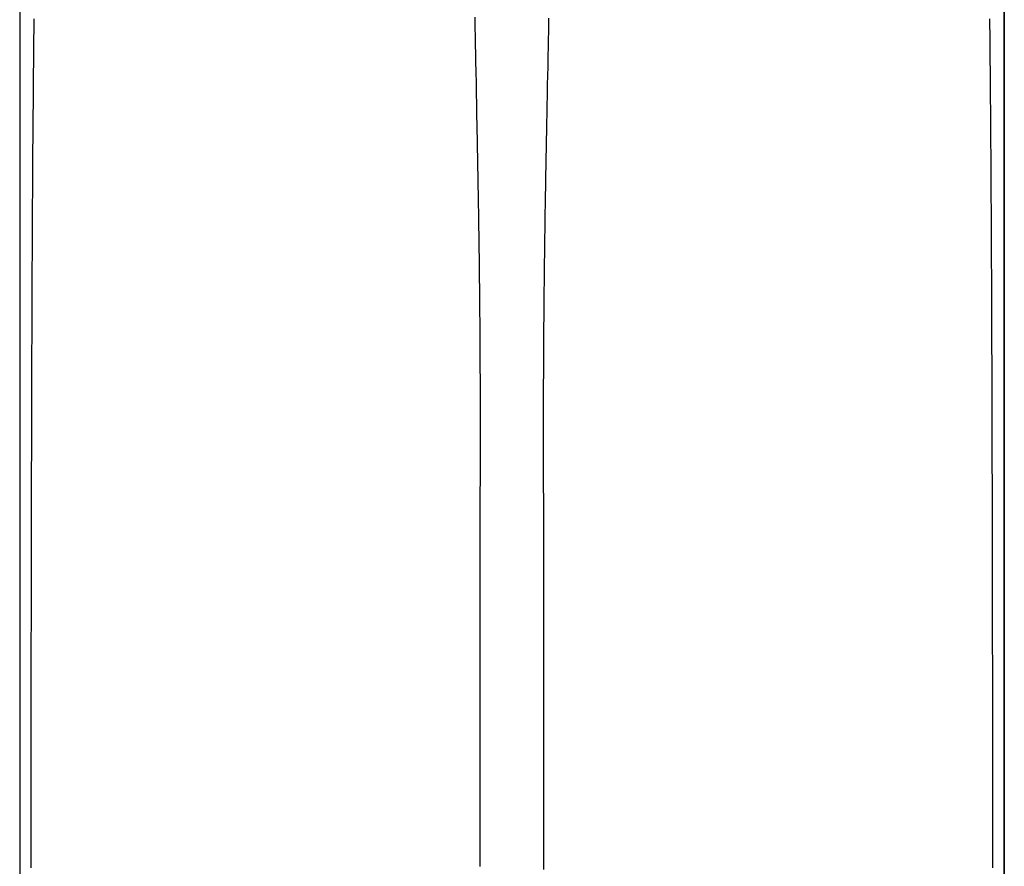
# Model space of a CAD drawing. Extents: x 34 to 183, y 31 to 253.
# Drawn here: x 42 to 57, y 131 to 144 of the extents above; entities that cross this region are included whole.
import ezdxf

# ---------------------------------------------------------------- set-up
doc = ezdxf.new("R2010")
doc.units = 0
doc.header["$MEASUREMENT"] = 0
doc.layers.add('PIC01', color=7, linetype='CONTINUOUS')

msp = doc.modelspace()

# ---------------------------------------------------------------- linework, layer by layer
at = {"layer": 'PIC01', "color": 0, "linetype": 'Continuous'}
for p, q in [((42.192, 156.885), (42.192, 118.818)), ((42.193, 156.885), (42.193, 118.818)), ((56.749, 118.818), (56.749, 156.885)), ((56.749, 156.885), (56.749, 118.818)), ((42.405, 143.578), (42.406, 143.613)), ((42.405, 143.543), (42.405, 143.578)), ((42.405, 143.508), (42.405, 143.543)), ((48.925, 143.589), (48.924, 143.638)), ((48.926, 143.54), (48.925, 143.589)), ((48.927, 143.49), (48.926, 143.54)), ((50.015, 143.486), (50.016, 143.532)), ((50.016, 143.579), (50.017, 143.625)), ((50.016, 143.532), (50.016, 143.579)), ((56.536, 143.578), (56.536, 143.613)), ((56.536, 143.543), (56.536, 143.578)), ((56.537, 143.508), (56.536, 143.543)), ((42.403, 143.367), (42.404, 143.402)), ((42.404, 143.472), (42.405, 143.508)), ((42.404, 143.437), (42.404, 143.472)), ((42.404, 143.402), (42.404, 143.437)), ((48.928, 143.44), (48.927, 143.49)), ((48.929, 143.39), (48.928, 143.44)), ((48.93, 143.34), (48.929, 143.39)), ((50.012, 143.344), (50.013, 143.392)), ((50.013, 143.392), (50.014, 143.439)), ((50.014, 143.439), (50.015, 143.486)), ((56.537, 143.472), (56.537, 143.508)), ((56.538, 143.437), (56.537, 143.472)), ((56.538, 143.402), (56.538, 143.437)), ((56.538, 143.367), (56.538, 143.402)), ((42.402, 143.296), (42.403, 143.331)), ((42.402, 143.26), (42.402, 143.296)), ((42.402, 143.225), (42.402, 143.26)), ((42.403, 143.331), (42.403, 143.367)), ((48.931, 143.29), (48.93, 143.34)), ((48.932, 143.239), (48.931, 143.29)), ((50.009, 143.201), (50.01, 143.249)), ((50.01, 143.249), (50.011, 143.297)), ((50.011, 143.297), (50.012, 143.344)), ((56.539, 143.331), (56.538, 143.367)), ((56.539, 143.296), (56.539, 143.331)), ((56.539, 143.26), (56.539, 143.296)), ((56.54, 143.225), (56.539, 143.26)), ((42.4, 143.083), (42.401, 143.118)), ((42.401, 143.189), (42.402, 143.225)), ((42.401, 143.154), (42.401, 143.189)), ((42.401, 143.118), (42.401, 143.154)), ((48.933, 143.188), (48.932, 143.239)), ((48.934, 143.137), (48.933, 143.188)), ((48.935, 143.086), (48.934, 143.137)), ((50.006, 143.057), (50.007, 143.105)), ((50.007, 143.105), (50.008, 143.153)), ((50.008, 143.153), (50.009, 143.201)), ((56.54, 143.189), (56.54, 143.225)), ((56.54, 143.154), (56.54, 143.189)), ((56.541, 143.118), (56.54, 143.154)), ((56.541, 143.083), (56.541, 143.118)), ((42.399, 142.975), (42.4, 143.011)), ((42.399, 142.94), (42.399, 142.975)), ((42.4, 143.047), (42.4, 143.083)), ((42.4, 143.011), (42.4, 143.047)), ((48.936, 143.035), (48.935, 143.086)), ((48.937, 142.983), (48.936, 143.035)), ((48.938, 142.932), (48.937, 142.983)), ((50.004, 142.96), (50.005, 143.008)), ((50.004, 142.911), (50.004, 142.96)), ((50.005, 143.008), (50.006, 143.057)), ((56.541, 143.047), (56.541, 143.083)), ((56.542, 143.011), (56.541, 143.047)), ((56.542, 142.975), (56.542, 143.011)), ((56.542, 142.94), (56.542, 142.975)), ((42.398, 142.868), (42.399, 142.904)), ((42.398, 142.832), (42.398, 142.868)), ((42.398, 142.796), (42.398, 142.832)), ((42.399, 142.904), (42.399, 142.94)), ((48.939, 142.88), (48.938, 142.932)), ((48.944, 142.614), (48.939, 142.88)), ((49.997, 142.596), (50.002, 142.813)), ((50.002, 142.813), (50.003, 142.862)), ((50.003, 142.862), (50.004, 142.911)), ((56.543, 142.904), (56.542, 142.94)), ((56.543, 142.868), (56.543, 142.904)), ((56.543, 142.832), (56.543, 142.868)), ((56.544, 142.796), (56.543, 142.832)), ((42.396, 142.653), (42.397, 142.689)), ((42.397, 142.761), (42.398, 142.796)), ((42.397, 142.725), (42.397, 142.761)), ((42.397, 142.689), (42.397, 142.725)), ((56.544, 142.761), (56.544, 142.796)), ((56.544, 142.725), (56.544, 142.761)), ((56.545, 142.689), (56.544, 142.725)), ((56.545, 142.653), (56.545, 142.689)), ((42.395, 142.508), (42.396, 142.544)), ((42.396, 142.617), (42.396, 142.653)), ((42.396, 142.581), (42.396, 142.617)), ((42.396, 142.544), (42.396, 142.581)), ((48.951, 142.248), (48.944, 142.614)), ((49.99, 142.215), (49.997, 142.596)), ((56.545, 142.617), (56.545, 142.653)), ((56.546, 142.581), (56.545, 142.617)), ((56.546, 142.544), (56.546, 142.581)), ((56.546, 142.508), (56.546, 142.544)), ((42.394, 142.4), (42.395, 142.436)), ((42.394, 142.364), (42.394, 142.4)), ((42.395, 142.472), (42.395, 142.508)), ((42.395, 142.436), (42.395, 142.472)), ((56.547, 142.472), (56.546, 142.508)), ((56.547, 142.436), (56.547, 142.472)), ((56.547, 142.4), (56.547, 142.436)), ((56.547, 142.364), (56.547, 142.4)), ((42.393, 142.255), (42.394, 142.291)), ((42.393, 142.219), (42.393, 142.255)), ((42.394, 142.328), (42.394, 142.364)), ((42.394, 142.291), (42.394, 142.328)), ((48.952, 142.194), (48.951, 142.248)), ((56.548, 142.328), (56.547, 142.364)), ((56.548, 142.291), (56.548, 142.328)), ((56.548, 142.255), (56.548, 142.291)), ((56.549, 142.219), (56.548, 142.255)), ((42.392, 142.146), (42.393, 142.182)), ((42.392, 142.11), (42.392, 142.146)), ((42.392, 142.073), (42.392, 142.11)), ((42.393, 142.182), (42.393, 142.219)), ((48.953, 142.141), (48.952, 142.194)), ((48.954, 142.087), (48.953, 142.141)), ((48.955, 142.034), (48.954, 142.087)), ((49.987, 142.063), (49.988, 142.114)), ((49.988, 142.114), (49.989, 142.165)), ((49.989, 142.165), (49.99, 142.215)), ((56.549, 142.182), (56.549, 142.219)), ((56.549, 142.146), (56.549, 142.182)), ((56.549, 142.11), (56.549, 142.146)), ((56.55, 142.073), (56.549, 142.11)), ((42.391, 142), (42.392, 142.037)), ((42.391, 141.964), (42.391, 142)), ((42.391, 141.928), (42.391, 141.964)), ((42.392, 142.037), (42.392, 142.073)), ((48.957, 141.98), (48.955, 142.034)), ((48.958, 141.926), (48.957, 141.98)), ((49.984, 141.911), (49.985, 141.962)), ((49.985, 141.962), (49.986, 142.013)), ((49.986, 142.013), (49.987, 142.063)), ((56.55, 142.037), (56.55, 142.073)), ((56.55, 142), (56.55, 142.037)), ((56.55, 141.964), (56.55, 142)), ((56.551, 141.928), (56.55, 141.964)), ((42.39, 141.891), (42.391, 141.928)), ((42.39, 141.855), (42.39, 141.891)), ((42.39, 141.818), (42.39, 141.855)), ((42.39, 141.781), (42.39, 141.818)), ((48.959, 141.872), (48.958, 141.926)), ((48.96, 141.818), (48.959, 141.872)), ((48.961, 141.764), (48.96, 141.818)), ((49.981, 141.758), (49.982, 141.809)), ((49.982, 141.809), (49.983, 141.86)), ((49.983, 141.86), (49.984, 141.911)), ((56.551, 141.891), (56.551, 141.928)), ((56.551, 141.855), (56.551, 141.891)), ((56.552, 141.818), (56.551, 141.855)), ((56.552, 141.781), (56.552, 141.818)), ((42.389, 141.745), (42.39, 141.781)), ((42.389, 141.708), (42.389, 141.745)), ((42.389, 141.672), (42.389, 141.708)), ((42.389, 141.635), (42.389, 141.672)), ((48.962, 141.71), (48.961, 141.764)), ((48.963, 141.655), (48.962, 141.71)), ((48.964, 141.601), (48.963, 141.655)), ((49.978, 141.604), (49.979, 141.655)), ((49.979, 141.655), (49.98, 141.707)), ((49.98, 141.707), (49.981, 141.758)), ((56.552, 141.745), (56.552, 141.781)), ((56.552, 141.708), (56.552, 141.745)), ((56.553, 141.672), (56.552, 141.708)), ((56.553, 141.635), (56.553, 141.672)), ((42.388, 141.598), (42.389, 141.635)), ((42.388, 141.562), (42.388, 141.598)), ((42.388, 141.525), (42.388, 141.562)), ((42.388, 141.488), (42.388, 141.525)), ((48.965, 141.547), (48.964, 141.601)), ((48.966, 141.492), (48.965, 141.547)), ((49.975, 141.45), (49.976, 141.501)), ((49.976, 141.501), (49.977, 141.553)), ((49.977, 141.553), (49.978, 141.604)), ((56.553, 141.598), (56.553, 141.635)), ((56.553, 141.562), (56.553, 141.598)), ((56.554, 141.525), (56.553, 141.562)), ((56.554, 141.488), (56.554, 141.525)), ((42.387, 141.452), (42.388, 141.488)), ((42.387, 141.415), (42.387, 141.452)), ((42.387, 141.378), (42.387, 141.415)), ((42.387, 141.341), (42.387, 141.378)), ((48.967, 141.438), (48.966, 141.492)), ((48.968, 141.383), (48.967, 141.438)), ((48.969, 141.328), (48.968, 141.383)), ((49.973, 141.347), (49.974, 141.398)), ((49.974, 141.398), (49.975, 141.45)), ((56.554, 141.452), (56.554, 141.488)), ((56.554, 141.415), (56.554, 141.452)), ((56.554, 141.378), (56.554, 141.415)), ((56.555, 141.341), (56.554, 141.378)), ((42.386, 141.268), (42.387, 141.305)), ((42.386, 141.231), (42.386, 141.268)), ((42.386, 141.194), (42.386, 141.231)), ((42.387, 141.305), (42.387, 141.341)), ((48.97, 141.274), (48.969, 141.328)), ((48.971, 141.219), (48.97, 141.274)), ((48.972, 141.164), (48.971, 141.219)), ((49.97, 141.192), (49.971, 141.243)), ((49.971, 141.243), (49.972, 141.295)), ((49.972, 141.295), (49.973, 141.347)), ((56.555, 141.305), (56.555, 141.341)), ((56.555, 141.268), (56.555, 141.305)), ((56.555, 141.231), (56.555, 141.268)), ((56.556, 141.194), (56.555, 141.231)), ((42.385, 141.121), (42.386, 141.157)), ((42.385, 141.084), (42.385, 141.121)), ((42.385, 141.047), (42.385, 141.084)), ((42.386, 141.157), (42.386, 141.194)), ((48.973, 141.109), (48.972, 141.164)), ((48.974, 141.055), (48.973, 141.109)), ((49.968, 141.036), (49.969, 141.088)), ((49.969, 141.14), (49.97, 141.192)), ((49.969, 141.088), (49.969, 141.14)), ((56.556, 141.157), (56.556, 141.194)), ((56.556, 141.121), (56.556, 141.157)), ((56.556, 141.084), (56.556, 141.121)), ((56.557, 141.047), (56.556, 141.084)), ((42.384, 140.936), (42.385, 140.973)), ((42.384, 140.899), (42.384, 140.936)), ((42.385, 141.01), (42.385, 141.047)), ((42.385, 140.973), (42.385, 141.01)), ((48.974, 141), (48.974, 141.055)), ((48.975, 140.945), (48.974, 141)), ((48.976, 140.89), (48.975, 140.945)), ((49.965, 140.881), (49.966, 140.933)), ((49.966, 140.933), (49.967, 140.985)), ((49.967, 140.985), (49.968, 141.036)), ((56.557, 141.01), (56.557, 141.047)), ((56.557, 140.973), (56.557, 141.01)), ((56.557, 140.936), (56.557, 140.973)), ((56.557, 140.899), (56.557, 140.936)), ((42.383, 140.788), (42.384, 140.825)), ((42.383, 140.751), (42.383, 140.788)), ((42.384, 140.862), (42.384, 140.899)), ((42.384, 140.825), (42.384, 140.862)), ((48.977, 140.835), (48.976, 140.89)), ((48.978, 140.78), (48.977, 140.835)), ((48.979, 140.725), (48.978, 140.78)), ((49.963, 140.777), (49.964, 140.829)), ((49.963, 140.725), (49.963, 140.777)), ((49.964, 140.829), (49.965, 140.881)), ((56.558, 140.862), (56.557, 140.899)), ((56.558, 140.825), (56.558, 140.862)), ((56.558, 140.788), (56.558, 140.825)), ((56.558, 140.751), (56.558, 140.788)), ((42.382, 140.603), (42.383, 140.64)), ((42.383, 140.714), (42.383, 140.751)), ((42.383, 140.677), (42.383, 140.714)), ((42.383, 140.64), (42.383, 140.677)), ((48.98, 140.669), (48.979, 140.725)), ((48.981, 140.614), (48.98, 140.669)), ((49.96, 140.568), (49.961, 140.621)), ((49.961, 140.621), (49.962, 140.673)), ((49.962, 140.673), (49.963, 140.725)), ((56.558, 140.714), (56.558, 140.751)), ((56.559, 140.677), (56.558, 140.714)), ((56.559, 140.64), (56.559, 140.677)), ((56.559, 140.603), (56.559, 140.64)), ((42.382, 140.566), (42.382, 140.603)), ((42.382, 140.529), (42.382, 140.566)), ((42.382, 140.492), (42.382, 140.529)), ((42.382, 140.455), (42.382, 140.492)), ((48.981, 140.559), (48.981, 140.614)), ((48.982, 140.504), (48.981, 140.559)), ((48.983, 140.449), (48.982, 140.504)), ((49.959, 140.516), (49.96, 140.568)), ((49.959, 140.464), (49.959, 140.516)), ((56.559, 140.566), (56.559, 140.603)), ((56.559, 140.529), (56.559, 140.566)), ((56.56, 140.492), (56.559, 140.529)), ((56.56, 140.455), (56.56, 140.492)), ((42.381, 140.418), (42.382, 140.455)), ((42.381, 140.381), (42.381, 140.418)), ((42.381, 140.343), (42.381, 140.381)), ((42.381, 140.306), (42.381, 140.343)), ((48.984, 140.393), (48.983, 140.449)), ((48.985, 140.338), (48.984, 140.393)), ((48.985, 140.283), (48.985, 140.338)), ((49.956, 140.308), (49.957, 140.36)), ((49.957, 140.36), (49.958, 140.412)), ((49.958, 140.412), (49.959, 140.464)), ((56.56, 140.418), (56.56, 140.455)), ((56.56, 140.381), (56.56, 140.418)), ((56.56, 140.343), (56.56, 140.381)), ((56.561, 140.306), (56.56, 140.343)), ((42.38, 140.195), (42.381, 140.232)), ((42.38, 140.158), (42.38, 140.195)), ((42.381, 140.269), (42.381, 140.306)), ((42.381, 140.232), (42.381, 140.269)), ((48.986, 140.227), (48.985, 140.283)), ((48.987, 140.172), (48.986, 140.227)), ((49.954, 140.151), (49.955, 140.203)), ((49.955, 140.203), (49.956, 140.255)), ((49.956, 140.255), (49.956, 140.308)), ((56.561, 140.269), (56.561, 140.306)), ((56.561, 140.232), (56.561, 140.269)), ((56.561, 140.195), (56.561, 140.232)), ((56.561, 140.158), (56.561, 140.195)), ((42.379, 140.009), (42.38, 140.046)), ((42.38, 140.121), (42.38, 140.158)), ((42.38, 140.083), (42.38, 140.121)), ((42.38, 140.046), (42.38, 140.083)), ((48.988, 140.117), (48.987, 140.172)), ((48.988, 140.061), (48.988, 140.117)), ((48.989, 140.006), (48.988, 140.061)), ((49.952, 139.994), (49.953, 140.046)), ((49.953, 140.046), (49.954, 140.098)), ((49.954, 140.098), (49.954, 140.151)), ((56.561, 140.121), (56.561, 140.158)), ((56.562, 140.083), (56.561, 140.121)), ((56.562, 140.046), (56.562, 140.083)), ((56.562, 140.009), (56.562, 140.046)), ((42.379, 139.972), (42.379, 140.009)), ((42.379, 139.934), (42.379, 139.972)), ((42.379, 139.897), (42.379, 139.934)), ((42.379, 139.86), (42.379, 139.897)), ((48.99, 139.95), (48.989, 140.006)), ((48.99, 139.895), (48.99, 139.95)), ((48.991, 139.839), (48.99, 139.895)), ((49.951, 139.889), (49.952, 139.941)), ((49.952, 139.941), (49.952, 139.994)), ((56.562, 139.972), (56.562, 140.009)), ((56.562, 139.934), (56.562, 139.972)), ((56.563, 139.897), (56.562, 139.934)), ((56.563, 139.86), (56.563, 139.897)), ((42.378, 139.785), (42.379, 139.823)), ((42.378, 139.748), (42.378, 139.785)), ((42.378, 139.711), (42.378, 139.748)), ((42.379, 139.823), (42.379, 139.86)), ((48.992, 139.784), (48.991, 139.839)), ((48.992, 139.728), (48.992, 139.784)), ((49.949, 139.732), (49.95, 139.784)), ((49.95, 139.837), (49.951, 139.889)), ((49.95, 139.784), (49.95, 139.837)), ((56.563, 139.823), (56.563, 139.86)), ((56.563, 139.785), (56.563, 139.823)), ((56.563, 139.748), (56.563, 139.785)), ((56.563, 139.711), (56.563, 139.748)), ((42.378, 139.674), (42.378, 139.711)), ((42.378, 139.636), (42.378, 139.674)), ((42.378, 139.599), (42.378, 139.636)), ((48.993, 139.673), (48.992, 139.728)), ((48.994, 139.617), (48.993, 139.673)), ((48.994, 139.562), (48.994, 139.617)), ((49.948, 139.627), (49.949, 139.679)), ((49.948, 139.574), (49.948, 139.627)), ((49.949, 139.679), (49.949, 139.732)), ((56.564, 139.674), (56.563, 139.711)), ((56.564, 139.636), (56.564, 139.674)), ((56.564, 139.599), (56.564, 139.636)), ((42.377, 139.562), (42.378, 139.599)), ((42.377, 139.524), (42.377, 139.562)), ((42.377, 139.487), (42.377, 139.524)), ((42.377, 139.45), (42.377, 139.487)), ((48.995, 139.506), (48.994, 139.562)), ((48.995, 139.45), (48.995, 139.506)), ((49.946, 139.417), (49.947, 139.469)), ((49.947, 139.522), (49.948, 139.574)), ((49.947, 139.469), (49.947, 139.522)), ((56.564, 139.562), (56.564, 139.599)), ((56.564, 139.524), (56.564, 139.562)), ((56.564, 139.487), (56.564, 139.524)), ((56.564, 139.45), (56.564, 139.487)), ((42.376, 139.3), (42.377, 139.338)), ((42.377, 139.412), (42.377, 139.45)), ((42.377, 139.375), (42.377, 139.412)), ((42.377, 139.338), (42.377, 139.375)), ((48.996, 139.395), (48.995, 139.45)), ((48.996, 139.339), (48.996, 139.395)), ((48.997, 139.284), (48.996, 139.339)), ((49.945, 139.312), (49.946, 139.364)), ((49.945, 139.259), (49.945, 139.312)), ((49.946, 139.364), (49.946, 139.417)), ((56.565, 139.412), (56.564, 139.45)), ((56.565, 139.375), (56.565, 139.412)), ((56.565, 139.338), (56.565, 139.375)), ((56.565, 139.3), (56.565, 139.338)), ((42.376, 139.263), (42.376, 139.3)), ((42.376, 139.225), (42.376, 139.263)), ((42.376, 139.188), (42.376, 139.225)), ((42.376, 139.151), (42.376, 139.188)), ((48.997, 139.228), (48.997, 139.284)), ((48.998, 139.172), (48.997, 139.228)), ((48.998, 139.116), (48.998, 139.172)), ((49.944, 139.207), (49.945, 139.259)), ((49.944, 139.154), (49.944, 139.207)), ((56.565, 139.263), (56.565, 139.3)), ((56.565, 139.225), (56.565, 139.263)), ((56.566, 139.188), (56.565, 139.225)), ((56.566, 139.151), (56.566, 139.188)), ((42.375, 139.038), (42.376, 139.076)), ((42.375, 139.001), (42.375, 139.038)), ((42.376, 139.113), (42.376, 139.151)), ((42.376, 139.076), (42.376, 139.113)), ((48.999, 139.061), (48.998, 139.116)), ((48.999, 139.005), (48.999, 139.061)), ((49.942, 138.996), (49.943, 139.049)), ((49.943, 139.101), (49.944, 139.154)), ((49.943, 139.049), (49.943, 139.101)), ((56.566, 139.113), (56.566, 139.151)), ((56.566, 139.076), (56.566, 139.113)), ((56.566, 139.038), (56.566, 139.076)), ((56.566, 139.001), (56.566, 139.038)), ((42.375, 138.964), (42.375, 139.001)), ((42.375, 138.926), (42.375, 138.964)), ((42.375, 138.889), (42.375, 138.926)), ((42.375, 138.851), (42.375, 138.889)), ((49, 138.949), (48.999, 139.005)), ((49, 138.894), (49, 138.949)), ((49, 138.838), (49, 138.894)), ((49.941, 138.838), (49.942, 138.891)), ((49.942, 138.943), (49.942, 138.996)), ((49.942, 138.891), (49.942, 138.943)), ((56.566, 138.964), (56.566, 139.001)), ((56.566, 138.926), (56.566, 138.964)), ((56.567, 138.889), (56.566, 138.926)), ((56.567, 138.851), (56.567, 138.889)), ((42.374, 138.776), (42.375, 138.814)), ((42.374, 138.739), (42.374, 138.776)), ((42.374, 138.701), (42.374, 138.739)), ((42.375, 138.814), (42.375, 138.851)), ((49.001, 138.782), (49, 138.838)), ((49.001, 138.726), (49.001, 138.782)), ((49.94, 138.68), (49.941, 138.733)), ((49.941, 138.786), (49.941, 138.838)), ((49.941, 138.733), (49.941, 138.786)), ((56.567, 138.814), (56.567, 138.851)), ((56.567, 138.776), (56.567, 138.814)), ((56.567, 138.739), (56.567, 138.776)), ((56.567, 138.701), (56.567, 138.739)), ((42.374, 138.664), (42.374, 138.701)), ((42.374, 138.626), (42.374, 138.664)), ((42.374, 138.589), (42.374, 138.626)), ((42.374, 138.551), (42.374, 138.589)), ((49.001, 138.671), (49.001, 138.726)), ((49.001, 138.615), (49.001, 138.671)), ((49.002, 138.559), (49.001, 138.615)), ((49.94, 138.628), (49.94, 138.68)), ((49.94, 138.575), (49.94, 138.628)), ((56.567, 138.664), (56.567, 138.701)), ((56.568, 138.626), (56.567, 138.664)), ((56.568, 138.589), (56.568, 138.626)), ((56.568, 138.551), (56.568, 138.589)), ((42.373, 138.476), (42.374, 138.514)), ((42.373, 138.439), (42.373, 138.476)), ((42.373, 138.401), (42.373, 138.439)), ((42.374, 138.514), (42.374, 138.551)), ((49.002, 138.504), (49.002, 138.559)), ((49.002, 138.448), (49.002, 138.504)), ((49.002, 138.392), (49.002, 138.448)), ((49.939, 138.47), (49.94, 138.522)), ((49.939, 138.417), (49.939, 138.47)), ((49.94, 138.522), (49.94, 138.575)), ((56.568, 138.514), (56.568, 138.551)), ((56.568, 138.476), (56.568, 138.514)), ((56.568, 138.439), (56.568, 138.476)), ((56.568, 138.401), (56.568, 138.439)), ((42.373, 138.364), (42.373, 138.401)), ((42.373, 138.326), (42.373, 138.364)), ((42.373, 138.289), (42.373, 138.326)), ((49.003, 138.336), (49.002, 138.392)), ((49.003, 138.28), (49.003, 138.336)), ((49.938, 138.259), (49.939, 138.312)), ((49.939, 138.364), (49.939, 138.417)), ((49.939, 138.312), (49.939, 138.364)), ((56.568, 138.364), (56.568, 138.401)), ((56.569, 138.326), (56.568, 138.364)), ((56.569, 138.289), (56.569, 138.326)), ((42.372, 138.139), (42.373, 138.176)), ((42.373, 138.251), (42.373, 138.289)), ((42.373, 138.214), (42.373, 138.251)), ((42.373, 138.176), (42.373, 138.214)), ((49.003, 138.225), (49.003, 138.28)), ((49.003, 138.169), (49.003, 138.225)), ((49.003, 138.113), (49.003, 138.169)), ((49.938, 138.206), (49.938, 138.259)), ((49.938, 138.153), (49.938, 138.206)), ((49.938, 138.101), (49.938, 138.153)), ((56.569, 138.251), (56.569, 138.289)), ((56.569, 138.214), (56.569, 138.251)), ((56.569, 138.176), (56.569, 138.214)), ((56.569, 138.139), (56.569, 138.176)), ((42.372, 138.101), (42.372, 138.139)), ((42.372, 138.064), (42.372, 138.101)), ((42.372, 138.026), (42.372, 138.064)), ((42.372, 137.989), (42.372, 138.026)), ((49.003, 138.057), (49.003, 138.113)), ((49.003, 138.002), (49.003, 138.057)), ((49.004, 137.946), (49.003, 138.002)), ((49.938, 138.048), (49.938, 138.101)), ((49.938, 137.995), (49.938, 138.048)), ((56.569, 138.101), (56.569, 138.139)), ((56.569, 138.064), (56.569, 138.101)), ((56.569, 138.026), (56.569, 138.064)), ((56.57, 137.989), (56.569, 138.026)), ((42.372, 137.951), (42.372, 137.989)), ((42.372, 137.914), (42.372, 137.951)), ((42.372, 137.876), (42.372, 137.914)), ((42.372, 137.839), (42.372, 137.876)), ((49.004, 137.89), (49.004, 137.946)), ((49.004, 137.834), (49.004, 137.89)), ((49.937, 137.837), (49.938, 137.89)), ((49.938, 137.943), (49.938, 137.995)), ((49.938, 137.89), (49.938, 137.943)), ((56.57, 137.951), (56.57, 137.989)), ((56.57, 137.914), (56.57, 137.951)), ((56.57, 137.876), (56.57, 137.914)), ((56.57, 137.839), (56.57, 137.876)), ((42.371, 137.801), (42.372, 137.839)), ((42.371, 137.763), (42.371, 137.801)), ((42.371, 137.726), (42.371, 137.763)), ((42.371, 137.688), (42.371, 137.726)), ((49.004, 137.779), (49.004, 137.834)), ((49.004, 137.723), (49.004, 137.779)), ((49.004, 137.667), (49.004, 137.723)), ((49.937, 137.785), (49.937, 137.837)), ((49.937, 137.732), (49.937, 137.785)), ((49.937, 137.679), (49.937, 137.732)), ((56.57, 137.801), (56.57, 137.839)), ((56.57, 137.763), (56.57, 137.801)), ((56.57, 137.726), (56.57, 137.763)), ((56.57, 137.688), (56.57, 137.726)), ((42.371, 137.651), (42.371, 137.688)), ((42.371, 137.613), (42.371, 137.651)), ((42.371, 137.576), (42.371, 137.613)), ((42.371, 137.538), (42.371, 137.576)), ((49.004, 137.611), (49.004, 137.667)), ((49.004, 137.555), (49.004, 137.611)), ((49.937, 137.626), (49.937, 137.679)), ((49.937, 137.574), (49.937, 137.626)), ((49.937, 137.521), (49.937, 137.574)), ((56.571, 137.651), (56.57, 137.688)), ((56.571, 137.613), (56.571, 137.651)), ((56.571, 137.576), (56.571, 137.613)), ((56.571, 137.538), (56.571, 137.576)), ((42.37, 137.463), (42.371, 137.5)), ((42.37, 137.425), (42.37, 137.463)), ((42.37, 137.388), (42.37, 137.425)), ((42.371, 137.5), (42.371, 137.538)), ((49.004, 137.5), (49.004, 137.555)), ((49.004, 137.444), (49.004, 137.5)), ((49.004, 137.388), (49.004, 137.444)), ((49.937, 137.468), (49.937, 137.521)), ((49.937, 137.416), (49.937, 137.468)), ((56.571, 137.5), (56.571, 137.538)), ((56.571, 137.463), (56.571, 137.5)), ((56.571, 137.425), (56.571, 137.463)), ((56.571, 137.388), (56.571, 137.425)), ((42.37, 137.35), (42.37, 137.388)), ((42.37, 137.312), (42.37, 137.35)), ((42.37, 137.275), (42.37, 137.312)), ((42.37, 137.237), (42.37, 137.275)), ((49.004, 137.332), (49.004, 137.388)), ((49.004, 137.276), (49.004, 137.332)), ((49.004, 137.221), (49.004, 137.276)), ((49.937, 137.363), (49.937, 137.416)), ((49.937, 137.31), (49.937, 137.363)), ((49.937, 137.258), (49.937, 137.31)), ((56.571, 137.35), (56.571, 137.388)), ((56.571, 137.312), (56.571, 137.35)), ((56.572, 137.275), (56.571, 137.312)), ((56.572, 137.237), (56.572, 137.275)), ((42.37, 137.2), (42.37, 137.237)), ((42.37, 137.162), (42.37, 137.2)), ((42.37, 137.124), (42.37, 137.162)), ((49.003, 137.109), (49.004, 137.165)), ((49.004, 137.165), (49.004, 137.221)), ((49.937, 137.205), (49.937, 137.258)), ((49.938, 137.152), (49.937, 137.205)), ((49.938, 137.099), (49.938, 137.152)), ((56.572, 137.2), (56.572, 137.237)), ((56.572, 137.162), (56.572, 137.2)), ((56.572, 137.124), (56.572, 137.162)), ((42.369, 137.049), (42.37, 137.087)), ((42.369, 137.012), (42.369, 137.049)), ((42.369, 136.974), (42.369, 137.012)), ((42.37, 137.087), (42.37, 137.124)), ((49.003, 137.053), (49.003, 137.109)), ((49.003, 136.997), (49.003, 137.053)), ((49.003, 136.942), (49.003, 136.997)), ((49.938, 137.047), (49.938, 137.099)), ((49.938, 136.994), (49.938, 137.047)), ((49.938, 136.941), (49.938, 136.994)), ((56.572, 137.087), (56.572, 137.124)), ((56.572, 137.049), (56.572, 137.087)), ((56.572, 137.012), (56.572, 137.049)), ((56.572, 136.974), (56.572, 137.012)), ((42.369, 136.936), (42.369, 136.974)), ((42.369, 136.899), (42.369, 136.936)), ((42.369, 136.861), (42.369, 136.899)), ((42.369, 136.823), (42.369, 136.861)), ((49.002, 136.454), (49.003, 136.942)), ((49.938, 136.888), (49.938, 136.941)), ((49.938, 136.836), (49.938, 136.888)), ((49.938, 136.783), (49.938, 136.836)), ((56.572, 136.936), (56.572, 136.974)), ((56.572, 136.899), (56.572, 136.936)), ((56.573, 136.861), (56.572, 136.899)), ((56.573, 136.823), (56.573, 136.861)), ((42.369, 136.786), (42.369, 136.823)), ((42.369, 136.748), (42.369, 136.786)), ((42.369, 136.711), (42.369, 136.748)), ((42.369, 136.673), (42.369, 136.711)), ((49.938, 136.73), (49.938, 136.783)), ((49.938, 136.678), (49.938, 136.73)), ((56.573, 136.786), (56.573, 136.823)), ((56.573, 136.748), (56.573, 136.786)), ((56.573, 136.711), (56.573, 136.748)), ((56.573, 136.673), (56.573, 136.711)), ((42.368, 136.635), (42.369, 136.673)), ((42.368, 136.598), (42.368, 136.635)), ((42.368, 136.56), (42.368, 136.598)), ((42.368, 136.522), (42.368, 136.56)), ((49.938, 136.625), (49.938, 136.678)), ((49.939, 136.572), (49.938, 136.625)), ((49.939, 136.265), (49.939, 136.572)), ((56.573, 136.635), (56.573, 136.673)), ((56.573, 136.598), (56.573, 136.635)), ((56.573, 136.56), (56.573, 136.598)), ((56.573, 136.522), (56.573, 136.56)), ((42.368, 136.485), (42.368, 136.522)), ((42.368, 136.447), (42.368, 136.485)), ((42.368, 136.409), (42.368, 136.447)), ((42.368, 136.372), (42.368, 136.409)), ((49.002, 136.272), (49.002, 136.454)), ((56.573, 136.485), (56.573, 136.522)), ((56.573, 136.447), (56.573, 136.485)), ((56.574, 136.409), (56.573, 136.447)), ((56.574, 136.372), (56.574, 136.409)), ((42.368, 136.334), (42.368, 136.372)), ((42.368, 136.296), (42.368, 136.334)), ((42.368, 136.259), (42.368, 136.296)), ((42.368, 136.221), (42.368, 136.259)), ((49.002, 136.216), (49.002, 136.272)), ((49.94, 135.939), (49.939, 136.265)), ((56.574, 136.334), (56.574, 136.372)), ((56.574, 136.296), (56.574, 136.334)), ((56.574, 136.259), (56.574, 136.296)), ((56.574, 136.221), (56.574, 136.259)), ((42.367, 136.184), (42.368, 136.221)), ((42.367, 136.146), (42.367, 136.184)), ((42.367, 136.108), (42.367, 136.146)), ((42.367, 136.071), (42.367, 136.108)), ((49.002, 136.16), (49.002, 136.216)), ((49.002, 136.104), (49.002, 136.16)), ((56.574, 136.184), (56.574, 136.221)), ((56.574, 136.146), (56.574, 136.184)), ((56.574, 136.108), (56.574, 136.146)), ((56.574, 136.071), (56.574, 136.108)), ((42.367, 136.033), (42.367, 136.071)), ((42.367, 135.995), (42.367, 136.033)), ((42.367, 135.958), (42.367, 135.995)), ((49.001, 135.936), (49.002, 135.992)), ((49.002, 136.048), (49.002, 136.104)), ((49.002, 135.992), (49.002, 136.048)), ((56.574, 136.033), (56.574, 136.071)), ((56.574, 135.995), (56.574, 136.033)), ((56.575, 135.958), (56.574, 135.995)), ((42.367, 135.92), (42.367, 135.958)), ((42.367, 135.882), (42.367, 135.92)), ((42.367, 135.845), (42.367, 135.882)), ((42.367, 135.807), (42.367, 135.845)), ((49.001, 135.881), (49.001, 135.936)), ((49.001, 135.825), (49.001, 135.881)), ((49.001, 135.769), (49.001, 135.825)), ((49.94, 135.886), (49.94, 135.939)), ((49.94, 135.833), (49.94, 135.886)), ((49.94, 135.781), (49.94, 135.833)), ((56.575, 135.92), (56.575, 135.958)), ((56.575, 135.882), (56.575, 135.92)), ((56.575, 135.845), (56.575, 135.882)), ((56.575, 135.807), (56.575, 135.845)), ((42.366, 135.694), (42.367, 135.732)), ((42.366, 135.656), (42.366, 135.694)), ((42.367, 135.769), (42.367, 135.807)), ((42.367, 135.732), (42.367, 135.769)), ((49.001, 135.713), (49.001, 135.769)), ((49.001, 135.657), (49.001, 135.713)), ((49.94, 135.728), (49.94, 135.781)), ((49.94, 135.675), (49.94, 135.728)), ((49.941, 135.622), (49.94, 135.675)), ((56.575, 135.769), (56.575, 135.807)), ((56.575, 135.732), (56.575, 135.769)), ((56.575, 135.694), (56.575, 135.732)), ((56.575, 135.656), (56.575, 135.694)), ((42.366, 135.619), (42.366, 135.656)), ((42.366, 135.581), (42.366, 135.619)), ((42.366, 135.543), (42.366, 135.581)), ((42.366, 135.505), (42.366, 135.543)), ((49.001, 135.601), (49.001, 135.657)), ((49.001, 135.545), (49.001, 135.601)), ((49.001, 135.489), (49.001, 135.545)), ((49.941, 135.57), (49.941, 135.622)), ((49.941, 135.517), (49.941, 135.57)), ((56.575, 135.619), (56.575, 135.656)), ((56.575, 135.581), (56.575, 135.619)), ((56.575, 135.543), (56.575, 135.581)), ((56.575, 135.505), (56.575, 135.543)), ((42.366, 135.468), (42.366, 135.505)), ((42.366, 135.43), (42.366, 135.468)), ((42.366, 135.392), (42.366, 135.43)), ((42.366, 135.355), (42.366, 135.392)), ((49.001, 135.434), (49.001, 135.489)), ((49.001, 135.378), (49.001, 135.434)), ((49.941, 135.464), (49.941, 135.517)), ((49.941, 135.411), (49.941, 135.464)), ((49.941, 135.359), (49.941, 135.411)), ((56.575, 135.468), (56.575, 135.505)), ((56.576, 135.43), (56.575, 135.468)), ((56.576, 135.392), (56.576, 135.43)), ((56.576, 135.355), (56.576, 135.392)), ((42.366, 135.317), (42.366, 135.355)), ((42.366, 135.279), (42.366, 135.317)), ((42.366, 135.242), (42.366, 135.279)), ((42.366, 135.204), (42.366, 135.242)), ((49, 135.266), (49.001, 135.322)), ((49, 135.21), (49, 135.266)), ((49.001, 135.322), (49.001, 135.378)), ((49.941, 135.306), (49.941, 135.359)), ((49.941, 135.253), (49.941, 135.306)), ((49.941, 135.2), (49.941, 135.253)), ((56.576, 135.317), (56.576, 135.355)), ((56.576, 135.279), (56.576, 135.317)), ((56.576, 135.242), (56.576, 135.279)), ((56.576, 135.204), (56.576, 135.242)), ((42.365, 135.129), (42.366, 135.166)), ((42.365, 135.091), (42.365, 135.129)), ((42.365, 135.053), (42.365, 135.091)), ((42.366, 135.166), (42.366, 135.204)), ((49, 135.154), (49, 135.21)), ((49, 135.098), (49, 135.154)), ((49, 135.042), (49, 135.098)), ((49.941, 135.147), (49.941, 135.2)), ((49.941, 135.095), (49.941, 135.147)), ((49.941, 135.042), (49.941, 135.095)), ((56.576, 135.166), (56.576, 135.204)), ((56.576, 135.129), (56.576, 135.166)), ((56.576, 135.091), (56.576, 135.129)), ((56.576, 135.053), (56.576, 135.091)), ((42.365, 135.016), (42.365, 135.053)), ((42.365, 134.978), (42.365, 135.016)), ((42.365, 134.94), (42.365, 134.978)), ((49, 134.986), (49, 135.042)), ((49, 134.931), (49, 134.986)), ((49.941, 134.989), (49.941, 135.042)), ((49.942, 134.936), (49.941, 134.989)), ((56.576, 135.016), (56.576, 135.053)), ((56.576, 134.978), (56.576, 135.016)), ((56.576, 134.94), (56.576, 134.978)), ((42.365, 134.902), (42.365, 134.94)), ((42.365, 134.865), (42.365, 134.902)), ((42.365, 134.827), (42.365, 134.865)), ((42.365, 134.789), (42.365, 134.827)), ((49, 134.875), (49, 134.931)), ((49, 134.819), (49, 134.875)), ((49, 134.763), (49, 134.819)), ((49.942, 134.883), (49.942, 134.936)), ((49.942, 134.831), (49.942, 134.883)), ((49.942, 134.778), (49.942, 134.831)), ((56.576, 134.902), (56.576, 134.94)), ((56.576, 134.865), (56.576, 134.902)), ((56.577, 134.827), (56.576, 134.865)), ((56.577, 134.789), (56.577, 134.827)), ((42.365, 134.752), (42.365, 134.789)), ((42.365, 134.714), (42.365, 134.752)), ((42.365, 134.676), (42.365, 134.714)), ((42.365, 134.639), (42.365, 134.676)), ((49, 134.707), (49, 134.763)), ((49, 134.651), (49, 134.707)), ((49.942, 134.725), (49.942, 134.778)), ((49.942, 134.672), (49.942, 134.725)), ((49.942, 134.619), (49.942, 134.672)), ((56.577, 134.752), (56.577, 134.789)), ((56.577, 134.714), (56.577, 134.752)), ((56.577, 134.676), (56.577, 134.714)), ((56.577, 134.639), (56.577, 134.676)), ((42.364, 134.525), (42.365, 134.563)), ((42.364, 134.488), (42.364, 134.525)), ((42.365, 134.601), (42.365, 134.639)), ((42.365, 134.563), (42.365, 134.601)), ((49, 134.595), (49, 134.651)), ((49, 134.539), (49, 134.595)), ((49, 134.483), (49, 134.539)), ((49.942, 134.567), (49.942, 134.619)), ((49.942, 134.514), (49.942, 134.567)), ((49.942, 134.461), (49.942, 134.514)), ((56.577, 134.601), (56.577, 134.639)), ((56.577, 134.563), (56.577, 134.601)), ((56.577, 134.525), (56.577, 134.563)), ((56.577, 134.488), (56.577, 134.525)), ((42.364, 134.45), (42.364, 134.488)), ((42.364, 134.412), (42.364, 134.45)), ((42.364, 134.375), (42.364, 134.412)), ((42.364, 134.337), (42.364, 134.375)), ((49, 134.427), (49, 134.483)), ((49, 134.372), (49, 134.427)), ((49, 134.316), (49, 134.372)), ((49.942, 134.408), (49.942, 134.461)), ((49.942, 134.355), (49.942, 134.408)), ((56.577, 134.45), (56.577, 134.488)), ((56.577, 134.412), (56.577, 134.45)), ((56.577, 134.375), (56.577, 134.412)), ((56.577, 134.337), (56.577, 134.375)), ((42.364, 134.299), (42.364, 134.337)), ((42.364, 134.261), (42.364, 134.299)), ((42.364, 134.224), (42.364, 134.261)), ((42.364, 134.186), (42.364, 134.224)), ((48.999, 134.26), (49, 134.316)), ((48.999, 134.204), (48.999, 134.26)), ((49.942, 134.303), (49.942, 134.355)), ((49.942, 134.25), (49.942, 134.303)), ((49.942, 134.197), (49.942, 134.25)), ((56.577, 134.299), (56.577, 134.337)), ((56.577, 134.261), (56.577, 134.299)), ((56.577, 134.224), (56.577, 134.261)), ((56.578, 134.186), (56.577, 134.224)), ((42.364, 134.148), (42.364, 134.186)), ((42.364, 134.111), (42.364, 134.148)), ((42.364, 134.073), (42.364, 134.111)), ((42.364, 134.035), (42.364, 134.073)), ((48.999, 134.148), (48.999, 134.204)), ((48.999, 134.092), (48.999, 134.148)), ((48.999, 134.036), (48.999, 134.092)), ((49.942, 134.144), (49.942, 134.197)), ((49.942, 134.091), (49.942, 134.144)), ((49.942, 134.038), (49.942, 134.091)), ((56.578, 134.148), (56.578, 134.186)), ((56.578, 134.111), (56.578, 134.148)), ((56.578, 134.073), (56.578, 134.111)), ((56.578, 134.035), (56.578, 134.073)), ((42.364, 133.997), (42.364, 134.035)), ((42.364, 133.96), (42.364, 133.997)), ((42.364, 133.922), (42.364, 133.96)), ((48.999, 133.98), (48.999, 134.036)), ((48.999, 133.924), (48.999, 133.98)), ((49.942, 133.986), (49.942, 134.038)), ((49.942, 133.933), (49.942, 133.986)), ((49.942, 133.88), (49.942, 133.933)), ((56.578, 133.997), (56.578, 134.035)), ((56.578, 133.96), (56.578, 133.997)), ((56.578, 133.922), (56.578, 133.96)), ((42.363, 133.809), (42.364, 133.847)), ((42.363, 133.771), (42.363, 133.809)), ((42.364, 133.884), (42.364, 133.922)), ((42.364, 133.847), (42.364, 133.884)), ((48.999, 133.868), (48.999, 133.924)), ((48.999, 133.812), (48.999, 133.868)), ((48.999, 133.756), (48.999, 133.812)), ((49.942, 133.827), (49.942, 133.88)), ((49.942, 133.774), (49.942, 133.827)), ((56.578, 133.884), (56.578, 133.922)), ((56.578, 133.847), (56.578, 133.884)), ((56.578, 133.809), (56.578, 133.847)), ((56.578, 133.771), (56.578, 133.809)), ((42.363, 133.733), (42.363, 133.771)), ((42.363, 133.696), (42.363, 133.733)), ((42.363, 133.658), (42.363, 133.696)), ((42.363, 133.62), (42.363, 133.658)), ((48.999, 133.701), (48.999, 133.756)), ((48.999, 133.645), (48.999, 133.701)), ((48.999, 133.589), (48.999, 133.645)), ((49.943, 133.722), (49.942, 133.774)), ((49.943, 133.669), (49.943, 133.722)), ((49.943, 133.616), (49.943, 133.669)), ((56.578, 133.733), (56.578, 133.771)), ((56.578, 133.696), (56.578, 133.733)), ((56.578, 133.658), (56.578, 133.696)), ((56.578, 133.62), (56.578, 133.658)), ((42.363, 133.583), (42.363, 133.62)), ((42.363, 133.545), (42.363, 133.583)), ((42.363, 133.507), (42.363, 133.545)), ((42.363, 133.469), (42.363, 133.507)), ((48.999, 133.533), (48.999, 133.589)), ((48.999, 133.477), (48.999, 133.533)), ((49.943, 133.563), (49.943, 133.616)), ((49.943, 133.51), (49.943, 133.563)), ((49.943, 133.457), (49.943, 133.51)), ((56.578, 133.583), (56.578, 133.62)), ((56.578, 133.545), (56.578, 133.583)), ((56.578, 133.507), (56.578, 133.545)), ((56.578, 133.469), (56.578, 133.507)), ((42.363, 133.432), (42.363, 133.469)), ((42.363, 133.394), (42.363, 133.432)), ((42.363, 133.356), (42.363, 133.394)), ((42.363, 133.318), (42.363, 133.356)), ((48.999, 133.421), (48.999, 133.477)), ((48.999, 133.365), (48.999, 133.421)), ((48.999, 133.309), (48.999, 133.365)), ((49.943, 133.405), (49.943, 133.457)), ((49.943, 133.352), (49.943, 133.405)), ((49.943, 133.299), (49.943, 133.352)), ((56.579, 133.432), (56.578, 133.469)), ((56.579, 133.394), (56.579, 133.432)), ((56.579, 133.356), (56.579, 133.394)), ((56.579, 133.318), (56.579, 133.356)), ((42.363, 133.281), (42.363, 133.318)), ((42.363, 133.243), (42.363, 133.281)), ((42.363, 133.205), (42.363, 133.243)), ((42.363, 133.168), (42.363, 133.205)), ((48.999, 133.253), (48.999, 133.309)), ((48.999, 133.197), (48.999, 133.253)), ((48.999, 133.141), (48.999, 133.197)), ((49.943, 133.246), (49.943, 133.299)), ((49.943, 133.193), (49.943, 133.246)), ((56.579, 133.281), (56.579, 133.318)), ((56.579, 133.243), (56.579, 133.281)), ((56.579, 133.205), (56.579, 133.243)), ((56.579, 133.168), (56.579, 133.205)), ((42.362, 133.054), (42.363, 133.092)), ((42.362, 133.017), (42.362, 133.054)), ((42.363, 133.13), (42.363, 133.168)), ((42.363, 133.092), (42.363, 133.13)), ((48.999, 133.086), (48.999, 133.141)), ((48.999, 133.03), (48.999, 133.086)), ((49.943, 133.141), (49.943, 133.193)), ((49.943, 133.088), (49.943, 133.141)), ((49.943, 133.035), (49.943, 133.088)), ((56.579, 133.13), (56.579, 133.168)), ((56.579, 133.092), (56.579, 133.13)), ((56.579, 133.054), (56.579, 133.092)), ((56.579, 133.017), (56.579, 133.054)), ((42.362, 132.979), (42.362, 133.017)), ((42.362, 132.941), (42.362, 132.979)), ((42.362, 132.903), (42.362, 132.941)), ((48.999, 132.974), (48.999, 133.03)), ((48.999, 132.918), (48.999, 132.974)), ((48.999, 132.862), (48.999, 132.918)), ((49.943, 132.982), (49.943, 133.035)), ((49.943, 132.929), (49.943, 132.982)), ((49.943, 132.876), (49.943, 132.929)), ((56.579, 132.979), (56.579, 133.017)), ((56.579, 132.941), (56.579, 132.979)), ((56.579, 132.903), (56.579, 132.941)), ((42.362, 132.866), (42.362, 132.903)), ((42.362, 132.828), (42.362, 132.866)), ((42.362, 132.79), (42.362, 132.828)), ((42.362, 132.752), (42.362, 132.79)), ((48.999, 132.806), (48.999, 132.862)), ((48.999, 132.75), (48.999, 132.806)), ((49.943, 132.824), (49.943, 132.876)), ((49.943, 132.771), (49.943, 132.824)), ((49.943, 132.718), (49.943, 132.771)), ((56.579, 132.866), (56.579, 132.903)), ((56.579, 132.828), (56.579, 132.866)), ((56.579, 132.79), (56.579, 132.828)), ((56.579, 132.752), (56.579, 132.79)), ((42.362, 132.715), (42.362, 132.752)), ((42.362, 132.677), (42.362, 132.715)), ((42.362, 132.639), (42.362, 132.677)), ((42.362, 132.602), (42.362, 132.639)), ((48.999, 132.694), (48.999, 132.75)), ((48.999, 132.638), (48.999, 132.694)), ((48.999, 132.582), (48.999, 132.638)), ((49.943, 132.665), (49.943, 132.718)), ((49.943, 132.612), (49.943, 132.665)), ((56.579, 132.715), (56.579, 132.752)), ((56.579, 132.677), (56.579, 132.715)), ((56.579, 132.639), (56.579, 132.677)), ((56.58, 132.602), (56.579, 132.639)), ((42.362, 132.564), (42.362, 132.602)), ((42.362, 132.526), (42.362, 132.564)), ((42.362, 132.488), (42.362, 132.526)), ((42.362, 132.451), (42.362, 132.488)), ((48.998, 132.526), (48.999, 132.582)), ((48.998, 132.47), (48.998, 132.526)), ((48.998, 132.414), (48.998, 132.47)), ((49.943, 132.56), (49.943, 132.612)), ((49.943, 132.507), (49.943, 132.56)), ((49.943, 132.454), (49.943, 132.507)), ((56.58, 132.564), (56.58, 132.602)), ((56.58, 132.526), (56.58, 132.564)), ((56.58, 132.488), (56.58, 132.526)), ((56.58, 132.451), (56.58, 132.488)), ((42.362, 132.413), (42.362, 132.451)), ((42.362, 132.375), (42.362, 132.413)), ((42.362, 132.337), (42.362, 132.375)), ((42.362, 132.3), (42.362, 132.337)), ((48.998, 132.359), (48.998, 132.414)), ((48.998, 132.303), (48.998, 132.359)), ((49.943, 132.401), (49.943, 132.454)), ((49.943, 132.348), (49.943, 132.401)), ((49.943, 132.295), (49.943, 132.348)), ((56.58, 132.413), (56.58, 132.451)), ((56.58, 132.375), (56.58, 132.413)), ((56.58, 132.337), (56.58, 132.375)), ((56.58, 132.3), (56.58, 132.337)), ((42.361, 132.149), (42.362, 132.186)), ((42.362, 132.262), (42.362, 132.3)), ((42.362, 132.224), (42.362, 132.262)), ((42.362, 132.186), (42.362, 132.224)), ((48.998, 132.247), (48.998, 132.303)), ((48.998, 132.191), (48.998, 132.247)), ((48.998, 132.135), (48.998, 132.191)), ((49.943, 132.243), (49.943, 132.295)), ((49.943, 132.19), (49.943, 132.243)), ((49.943, 132.137), (49.943, 132.19)), ((56.58, 132.262), (56.58, 132.3)), ((56.58, 132.224), (56.58, 132.262)), ((56.58, 132.186), (56.58, 132.224)), ((56.58, 132.149), (56.58, 132.186)), ((42.361, 132.111), (42.361, 132.149)), ((42.361, 132.073), (42.361, 132.111)), ((42.361, 132.035), (42.361, 132.073)), ((42.361, 131.998), (42.361, 132.035)), ((48.998, 132.079), (48.998, 132.135)), ((48.998, 132.023), (48.998, 132.079)), ((49.943, 132.084), (49.943, 132.137)), ((49.943, 132.031), (49.943, 132.084)), ((56.58, 132.111), (56.58, 132.149)), ((56.58, 132.073), (56.58, 132.111)), ((56.58, 132.035), (56.58, 132.073)), ((56.58, 131.998), (56.58, 132.035)), ((42.361, 131.96), (42.361, 131.998)), ((42.361, 131.922), (42.361, 131.96)), ((42.361, 131.884), (42.361, 131.922)), ((48.998, 131.967), (48.998, 132.023)), ((48.998, 131.911), (48.998, 131.967)), ((48.998, 131.855), (48.998, 131.911)), ((49.943, 131.978), (49.943, 132.031)), ((49.943, 131.926), (49.943, 131.978)), ((49.943, 131.873), (49.943, 131.926)), ((56.58, 131.96), (56.58, 131.998)), ((56.58, 131.922), (56.58, 131.96)), ((56.58, 131.884), (56.58, 131.922)), ((42.361, 131.847), (42.361, 131.884)), ((42.361, 131.809), (42.361, 131.847)), ((42.361, 131.771), (42.361, 131.809)), ((42.361, 131.734), (42.361, 131.771)), ((48.998, 131.799), (48.998, 131.855)), ((48.998, 131.743), (48.998, 131.799)), ((48.998, 131.688), (48.998, 131.743)), ((49.943, 131.82), (49.943, 131.873)), ((49.943, 131.767), (49.943, 131.82)), ((49.943, 131.714), (49.943, 131.767)), ((56.58, 131.847), (56.58, 131.884)), ((56.58, 131.809), (56.58, 131.847)), ((56.58, 131.771), (56.58, 131.809)), ((56.58, 131.734), (56.58, 131.771)), ((42.361, 131.696), (42.361, 131.734)), ((42.361, 131.658), (42.361, 131.696)), ((42.361, 131.62), (42.361, 131.658)), ((42.361, 131.583), (42.361, 131.62)), ((48.998, 131.632), (48.998, 131.688)), ((48.998, 131.576), (48.998, 131.632)), ((49.943, 131.662), (49.943, 131.714)), ((49.943, 131.609), (49.943, 131.662)), ((49.943, 131.556), (49.943, 131.609)), ((56.58, 131.696), (56.58, 131.734)), ((56.581, 131.658), (56.58, 131.696)), ((56.581, 131.62), (56.581, 131.658)), ((56.581, 131.583), (56.581, 131.62)), ((42.361, 131.545), (42.361, 131.583)), ((42.361, 131.507), (42.361, 131.545)), ((42.361, 131.469), (42.361, 131.507)), ((42.361, 131.432), (42.361, 131.469)), ((48.998, 131.52), (48.998, 131.576)), ((48.998, 131.464), (48.998, 131.52)), ((48.998, 131.408), (48.998, 131.464)), ((49.943, 131.503), (49.943, 131.556)), ((49.943, 131.45), (49.943, 131.503)), ((49.943, 131.397), (49.943, 131.45)), ((56.581, 131.545), (56.581, 131.583)), ((56.581, 131.507), (56.581, 131.545)), ((56.581, 131.469), (56.581, 131.507)), ((56.581, 131.432), (56.581, 131.469)), ((42.361, 131.394), (42.361, 131.432)), ((42.361, 131.356), (42.361, 131.394)), ((42.361, 131.318), (42.361, 131.356)), ((42.361, 131.281), (42.361, 131.318)), ((48.998, 131.352), (48.998, 131.408)), ((48.998, 131.296), (48.998, 131.352)), ((49.943, 131.345), (49.943, 131.397)), ((49.943, 131.292), (49.943, 131.345)), ((56.581, 131.394), (56.581, 131.432)), ((56.581, 131.356), (56.581, 131.394)), ((56.581, 131.318), (56.581, 131.356)), ((56.581, 131.281), (56.581, 131.318)), ((42.361, 131.243), (42.361, 131.281)), ((42.361, 131.205), (42.361, 131.243)), ((42.361, 131.167), (42.361, 131.205)), ((42.361, 131.13), (42.361, 131.167)), ((48.998, 131.24), (48.998, 131.296)), ((48.998, 131.184), (48.998, 131.24)), ((48.998, 131.128), (48.998, 131.184)), ((49.943, 131.239), (49.943, 131.292)), ((49.943, 131.186), (49.943, 131.239)), ((49.943, 131.133), (49.943, 131.186)), ((56.581, 131.243), (56.581, 131.281)), ((56.581, 131.205), (56.581, 131.243)), ((56.581, 131.167), (56.581, 131.205)), ((56.581, 131.13), (56.581, 131.167)), ((42.36, 131.092), (42.361, 131.13)), ((42.36, 131.054), (42.36, 131.092)), ((48.998, 131.072), (48.998, 131.128)), ((49.943, 131.08), (49.943, 131.133)), ((49.943, 131.028), (49.943, 131.08)), ((56.581, 131.092), (56.581, 131.13)), ((56.581, 131.054), (56.581, 131.092))]:
    msp.add_line(p, q, dxfattribs=at)

doc.saveas('drawing.dxf')
